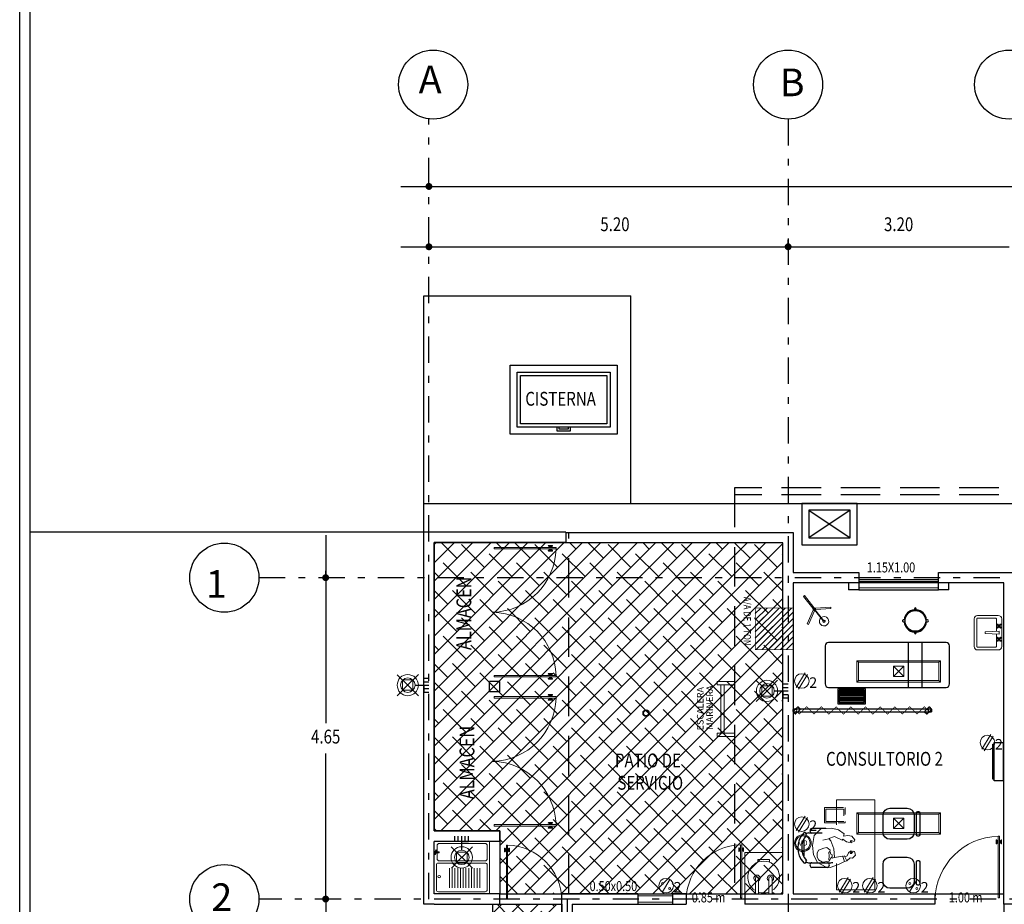
# Model space of a CAD drawing. Units: inches. Extents: x 68 to 241, y 218 to 279.
# Drawn here: x 68 to 82, y 250 to 263 of the extents above; entities that cross this region are included whole.
import ezdxf
from ezdxf.enums import TextEntityAlignment as Align

# ---------------------------------------------------------------- set-up
doc = ezdxf.new("R2010")
doc.units = ezdxf.units.IN
doc.header["$LTSCALE"] = 0.03
doc.header["$MEASUREMENT"] = 0
for name, pattern in [('DASHDOT', [25.4, 12.7, -6.35, 0, -6.35]), ('HIDDEN', [9.525, 6.35, -3.175]), ('HIDDEN2', [4.7625, 3.175, -1.5875])]:
    doc.linetypes.add(name, pattern=pattern)
doc.layers.get('0').update_dxf_attribs({"linetype": 'CONTINUOUS'})
doc.layers.get('DEFPOINTS').update_dxf_attribs({"linetype": 'CONTINUOUS'})
for name, color, linetype in [('01_ Planta Baja$0$Arq_Muebles', 251, 'CONTINUOUS'), ('AUXILIARPROYLOSA', 6, 'HIDDEN'), ('CIRCULOS-EJES', 5, 'CONTINUOUS'), ('EJES', 2, 'DASHDOT'), ('LETREROS-EJES', 3, 'CONTINUOUS'), ('MOB', 251, 'CONTINUOUS'), ('MOB-FIJO', 251, 'CONTINUOUS'), ('MOBILIARIO', 8, 'CONTINUOUS'), ('MUEBLES', 8, 'CONTINUOUS'), ('MUROS', 1, 'CONTINUOUS'), ('MUROSBAJOS', 5, 'CONTINUOUS'), ('registro', 7, 'CONTINUOUS'), ('TXT', 7, 'CONTINUOUS')]:
    doc.layers.add(name, color=color, linetype=linetype)
for name, color, linetype, lineweight in [('Alumbrado', 5, 'CONTINUOUS', 40), ('CISTERNA', 178, 'CONTINUOUS', 30), ('CONT-NORMAL', 7, 'CONTINUOUS', 25), ('COTAS', 7, 'CONTINUOUS', 5), ('Muros de Carga', 7, 'CONTINUOUS', 0), ('TEXTOS', 7, 'CONTINUOUS', 5), ('VENTANAS', 7, 'CONTINUOUS', 5), ('xref-N1-base-ejes$0$3.1MUEBLES', 251, 'CONTINUOUS', 13)]:
    doc.layers.add(name, color=color, linetype=linetype, lineweight=lineweight)
doc.styles.add('maya1', font='ARIALN.TTF')
doc.styles.add('ROMANS', font='romans', dxfattribs={"height": 0.2})
doc.styles.add('SW60', font='swissel.ttf', dxfattribs={"width": 0.8, "height": 0.1143})

# ---------------------------------------------------------------- blocks, each defined once
blk = doc.blocks.new('Puerta planta 01')
at = {"lineweight": 9}
for p, q in [((0.049, -0.059), (0.049, -0.922)), ((0.049, -0.059), (0.069, -0.059)), ((0.069, -0.059), (0.069, -0.922)), ((0.02, -0.818), (0.02, -0.869)), ((0.024, -0.814), (0.025, -0.814)), ((0.029, -0.818), (0.029, -0.869)), ((0.039, -0.824), (0.039, -0.838)), ((0.039, -0.824), (0.049, -0.824)), ((0.069, -0.824), (0.078, -0.824)), ((0.078, -0.824), (0.078, -0.838)), ((0.088, -0.818), (0.088, -0.869)), ((0.092, -0.814), (0.094, -0.814)), ((0.098, -0.818), (0.098, -0.869)), ((0.024, -0.873), (0.025, -0.873)), ((0.029, -0.838), (0.039, -0.838)), ((0.029, -0.848), (0.039, -0.848)), ((0.039, -0.848), (0.039, -0.863)), ((0.039, -0.863), (0.049, -0.863)), ((0.049, -0.922), (0.069, -0.922)), ((0.069, -0.863), (0.078, -0.863)), ((0.078, -0.838), (0.088, -0.838)), ((0.078, -0.848), (0.078, -0.863)), ((0.078, -0.848), (0.088, -0.848)), ((0.092, -0.873), (0.094, -0.873))]:
    blk.add_line(p, q, dxfattribs=at)
for centre, radius, start, end in [((0.044, -0.015), 0.907, 271.544, 358.456), ((0.024, -0.818), 0.00392, 90, 180), ((0.025, -0.818), 0.00392, 0, 90), ((0.092, -0.818), 0.00392, 90, 180), ((0.094, -0.818), 0.00392, 360, 90), ((0.024, -0.869), 0.00392, 180, 270), ((0.025, -0.869), 0.00392, 270, 0), ((0.092, -0.869), 0.00392, 180, 270), ((0.094, -0.869), 0.00392, 270, 360)]:
    blk.add_arc(centre, radius, start, end, dxfattribs=at)
blk = doc.blocks.new('Lavadero planta')
at = {"lineweight": 9}
for p, q in [((0.012, 0.205), (0.015, 0.214)), ((0.023, 0.244), (0.021, 0.235)), ((0.022, 0.203), (0.024, 0.212)), ((0.032, 0.242), (0.03, 0.233)), ((0.03, 0.215), (0.069, 0.215)), ((0.033, 0.228), (0.069, 0.228)), ((0.221, -0.006), (0.221, -0.292)), ((0.261, -0.006), (0.261, -0.292)), ((0.301, -0.006), (0.301, -0.292)), ((0.341, -0.006), (0.341, -0.292)), ((0.381, -0.006), (0.381, -0.292)), ((0.421, -0.006), (0.421, -0.292)), ((0.461, -0.006), (0.461, -0.292)), ((0.501, -0.006), (0.501, -0.292)), ((0.541, -0.006), (0.541, -0.292)), ((0.581, -0.006), (0.581, -0.292)), ((0.621, -0.006), (0.621, -0.292)), ((0.661, -0.006), (0.661, -0.292))]:
    blk.add_line(p, q, dxfattribs=at)
blk.add_lwpolyline([(0, 0.38), (0.8, 0.38), (0.8, -0.38), (0, -0.38)], close=True, dxfattribs=at)
for points in [[(0.043, 0.228), (0.043, 0.319, -0.414214), (0.073, 0.349)], [(0.073, 0.349), (0.738, 0.349, -0.414214), (0.768, 0.319), (0.768, 0.128, -0.414214), (0.738, 0.098), (0.073, 0.098, -0.414214), (0.043, 0.128), (0.043, 0.215, -0.414214)]]:
    blk.add_lwpolyline(points, format="xyb", dxfattribs=at)
blk.add_lwpolyline([(0.062, 0.067), (0.738, 0.067, -0.414214), (0.768, 0.037), (0.768, -0.318, -0.414214), (0.738, -0.348), (0.062, -0.348, -0.414214), (0.032, -0.318), (0.032, 0.037, -0.414214)], format="xyb", close=True, dxfattribs=at)
for centre, radius in [((0.015, 0.198), 0.0081), ((0.022, 0.224), 0.0118), ((0.022, 0.224), 0.0078), ((0.029, 0.249), 0.0081), ((0.073, -0.13), 0.0178)]:
    blk.add_circle(centre, radius, dxfattribs=at)
for centre, radius, start, end in [((0.054, 0.222), 0.00711, 286.0255, 73.9745), ((0.067, 0.222), 0.00711, 286.0255, 73.9745), ((0.07, 0.211), 0, 270, 0)]:
    blk.add_arc(centre, radius, start, end, dxfattribs=at)
blk = doc.blocks.new('Boyler')
at = {"color": 0, "linetype": 'ByBlock', "lineweight": -2}
for p, q in [((-0.158, 0.5), (0.01, 0.5)), ((-0.158, 0.458), (-0.158, 0.5)), ((0.01, 0.5), (0.01, 0.458)), ((-0.195, 0.227), (-0.195, 0)), ((-0.149, 0.227), (-0.149, 0)), ((0, 0.227), (0, 0)), ((0.046, 0.227), (0.046, 0))]:
    blk.add_line(p, q, dxfattribs=at)
for centre, radius, start, end in [((-0.074, 0.244), 0.23, 301.5342, 238.4658), ((-0.172, 0.227), 0.046, 300, 240), ((-0.172, 0.227), 0.023, 0, 180), ((0.023, 0.227), 0.046, 300, 240), ((0.023, 0.227), 0.023, 0, 180), ((-0.074, 0.244), 0.23, 251.1551, 288.8449)]:
    blk.add_arc(centre, radius, start, end, dxfattribs=at)
blk = doc.blocks.new('Lavabo2')
at = {"color": 0, "linetype": 'ByBlock', "lineweight": -2}
for p, q in [((-0.02, 0.035), (-0.012, 0.241)), ((0.012, 0.241), (-0.012, 0.241)), ((0.02, 0.035), (0.012, 0.241)), ((-0.114, 0.051), (-0.107, 0.044)), ((-0.114, 0.028), (-0.107, 0.035)), ((-0.107, 0.059), (-0.1, 0.052)), ((-0.107, 0.02), (-0.1, 0.027)), ((-0.083, 0.059), (-0.09, 0.052)), ((-0.083, 0.02), (-0.09, 0.027)), ((-0.076, 0.051), (-0.083, 0.044)), ((-0.076, 0.028), (-0.083, 0.035)), ((0.02, 0.035), (-0.02, 0.035)), ((0.076, 0.051), (0.083, 0.044)), ((0.076, 0.028), (0.083, 0.035)), ((0.083, 0.059), (0.09, 0.052)), ((0.083, 0.02), (0.09, 0.027)), ((0.107, 0.059), (0.1, 0.052)), ((0.107, 0.02), (0.1, 0.027)), ((0.114, 0.051), (0.107, 0.044)), ((0.114, 0.028), (0.107, 0.035))]:
    blk.add_line(p, q, dxfattribs=at)
blk.add_lwpolyline([(-0.25, 0.05), (-0.25, 0.35, -0.414214), (-0.2, 0.4), (0.2, 0.4, -0.414214), (0.25, 0.35), (0.25, 0.05, -0.414214), (0.2, 0), (-0.2, 0, -0.414214)], format="xyb", close=True, dxfattribs=at)
for points in [[(-0.21, 0.087), (-0.21, 0.35, -0.414214), (-0.2, 0.36), (0.2, 0.36, -0.414214), (0.21, 0.35), (0.21, 0.087, -0.414214), (0.2, 0.077), (0.019, 0.077, -0.454895)], [(-0.019, 0.077), (-0.2, 0.077, -0.414214), (-0.21, 0.087)]]:
    blk.add_lwpolyline(points, format="xyb", dxfattribs=at)
for centre, radius in [((-0.116, 0.06), 0.0088), ((-0.116, 0.019), 0.0088), ((-0.095, 0.04), 0.0129), ((-0.095, 0.04), 0.00848), ((-0.074, 0.06), 0.0088), ((-0.074, 0.019), 0.0088), ((0.074, 0.06), 0.0088), ((0.074, 0.019), 0.0088), ((0.095, 0.04), 0.0129), ((0.095, 0.04), 0.00848), ((0.116, 0.06), 0.0088), ((0.116, 0.019), 0.0088)]:
    blk.add_circle(centre, radius, dxfattribs=at)
blk = doc.blocks.new('C2')
at = {"layer": 'Muros de Carga', "color": 5, "lineweight": 13}
for p, q in [((8788.224, 22822.891, -9.912), (8788.094, 22822.68, -9.912)), ((8788.258, 22822.87, -9.912), (8788.128, 22822.659, -9.912))]:
    blk.add_line(p, q, dxfattribs=at)
blk.add_circle((8788.176, 22822.775, -9.912), 0.106, dxfattribs=at)
at = {"layer": 'TXT', "color": 5, "linetype": 'Continuous', "lineweight": 13, "style": 'SW60'}
blk.add_text('2', height=0.152, rotation=0, dxfattribs=at).set_placement((8788.341, 22822.676, -9.912), align=Align.CENTER)
blk = doc.blocks.new('Registro')
at = {"layer": 'registro', "lineweight": 13}
for p, q in [((18.607, 27.386), (18.457, 27.386)), ((18.457, 27.386), (18.457, 27.236)), ((18.607, 27.236), (18.457, 27.386)), ((18.607, 27.386), (18.457, 27.236)), ((18.607, 27.236), (18.607, 27.386)), ((18.457, 27.236), (18.607, 27.236))]:
    blk.add_line(p, q, dxfattribs=at)
blk = doc.blocks.new('1x4')
at = {"layer": 'Alumbrado', "lineweight": 13}
for p, q in [((78.935, 40.597), (78.625, 40.597)), ((78.625, 40.597), (78.625, 39.387)), ((78.647, 40.575), (78.625, 40.597)), ((78.647, 40.575), (78.647, 39.409)), ((78.913, 40.575), (78.647, 40.575)), ((78.913, 40.575), (78.935, 40.597)), ((78.913, 39.409), (78.913, 40.575)), ((78.935, 39.387), (78.935, 40.597)), ((78.647, 39.409), (78.625, 39.387)), ((78.625, 39.387), (78.935, 39.387)), ((78.647, 39.409), (78.913, 39.409)), ((78.913, 39.409), (78.935, 39.387))]:
    blk.add_line(p, q, dxfattribs=at)
blk.add_blockref('Registro', (60.248, 12.681), dxfattribs=at)
blk = doc.blocks.new('xref-N1-base-ejes$0$BIOMBO_1METRO_1')
at = {"color": 8}
for points in [[(0.0124, 0.9985), (0.023, 0.9879, -0.414214), (0.023, 0.9809), (-0.0053, 0.9526, -0.414214), (-0.0124, 0.9526), (-0.023, 0.9632, -0.414214), (-0.023, 0.9703), (0.0053, 0.9985, -0.414214)], [(-0.0075, 0), (0.0075, 0, 0.414214), (0.0125, 0.005), (0.0125, 0.995, 0.414214), (0.0075, 1), (-0.0075, 1, 0.414214), (-0.0125, 0.995), (-0.0125, 0.005, 0.414214)], [(-0.0124, 0.0015), (-0.023, 0.0121, -0.414214), (-0.023, 0.0191), (0.0053, 0.0474, -0.414214), (0.0124, 0.0474), (0.023, 0.0368, -0.414214), (0.023, 0.0297), (-0.0053, 0.0015, -0.414214)]]:
    blk.add_lwpolyline(points, format="xyb", close=True, dxfattribs=at)
at = {"const_width": 0.005}
blk.add_lwpolyline([(0, 0.025), (-0.0265, 0.0515), (0.0265, 0.1045), (-0.0265, 0.158), (0.0265, 0.211), (-0.0265, 0.2645), (0.0265, 0.3175), (-0.0265, 0.371), (0.0265, 0.424), (-0.0265, 0.4775), (0.0265, 0.5305), (-0.0265, 0.584), (0.0265, 0.637), (-0.0265, 0.6905), (0.0265, 0.7435), (-0.0265, 0.797), (0.0265, 0.85), (-0.0265, 0.9035), (0.0265, 0.9565), (0.0064, 0.9768)], dxfattribs=at)
at = {"color": 8}
for centre in [(0, 0.9875), (0, 0.0125)]:
    blk.add_circle(centre, 0.0125, dxfattribs=at)
blk = doc.blocks.new('VD')
h = blk.add_hatch(color=5)
h.paths.add_polyline_path([(51.856, 119.562, 1), (52.161, 119.562, 1)])
h.paths.add_polyline_path([(52.141, 119.562, -1), (51.876, 119.562, -1)], flags=16)
at = {"layer": 'CONT-NORMAL', "lineweight": 13}
for radius in [0.152, 0.132]:
    blk.add_circle((52.009, 119.562), radius, dxfattribs=at)
at = {"layer": 'TXT', "linetype": 'Continuous', "lineweight": 9, "style": 'SW60'}
blk.add_text('VD', height=0.0983, dxfattribs=at).set_placement((52.009, 119.517), align=Align.CENTER)
blk = doc.blocks.new('ESCALERILLA_1PELD')
at = {"color": 8}
for p, q in [((-0.02, 0.18), (-0.38, 0.18)), ((-0.02, 0.16), (-0.38, 0.16)), ((-0.02, 0.14), (-0.38, 0.14)), ((-0.02, 0.12), (-0.38, 0.12)), ((-0.02, 0.1), (-0.38, 0.1)), ((-0.02, 0.08), (-0.38, 0.08)), ((-0.02, 0.06), (-0.38, 0.06)), ((-0.02, 0.04), (-0.38, 0.04))]:
    blk.add_line(p, q, dxfattribs=at)
at = {"color": 0}
for points in [[(-0.4, 0), (0, 0), (0, 0.22), (-0.4, 0.22)], [(-0.38, 0.02), (-0.02, 0.02), (-0.02, 0.2), (-0.38, 0.2)]]:
    blk.add_lwpolyline(points, close=True, dxfattribs=at)
blk = doc.blocks.new('xref-N2-base-ejes$0$32190017')
for p, q in [((0.4, 0.325), (0.4, -0.325)), ((0.6, 0.325), (0.6, -0.325)), ((0.6, 0.325), (0.6, 0.325))]:
    blk.add_line(p, q)
blk.add_lwpolyline([(0.05, -0.325, -0.414214), (0, -0.275), (0, 0.275, -0.414214), (0.05, 0.325), (1.75, 0.325, -0.414214), (1.8, 0.275), (1.8, -0.275, -0.414214), (1.75, -0.325)], format="xyb", close=True)
blk = doc.blocks.new('A$C05E15F22')
at = {"extrusion": (0, 0, -1), "zscale": -1, "rotation": 180.0000007030709}
blk.add_blockref('ESCALERILLA_1PELD', (-0.584, 0.89), dxfattribs=at)
at = {"layer": 'MOB-FIJO', "extrusion": (0, 0, -1), "xscale": -1, "zscale": -1, "rotation": 180}
blk.add_blockref('xref-N2-base-ejes$0$32190017', (-1.8, 0.325), dxfattribs=at)
blk = doc.blocks.new('01_ Planta Baja$0$02 Planta Arquitectonica Baja$0$31080102')
for points in [[(0.013, 0.149), (0.013, 0.175, 1), (-0.013, 0.175), (-0.013, 0.149)], [(-0.149, 0.013), (-0.175, 0.013, 1), (-0.175, -0.013), (-0.149, -0.013)], [(0.149, -0.013), (0.175, -0.013, 1), (0.175, 0.013), (0.149, 0.013)], [(-0.013, -0.149), (-0.013, -0.175, 1), (0.013, -0.175), (0.013, -0.149)]]:
    blk.add_lwpolyline(points, format="xyb")
blk.add_circle((0, 0), 0.15)
for start, end in [(94.4117, 175.5883), (4.4117, 85.5883), (184.4117, 265.5883), (274.4117, 355.5883)]:
    blk.add_arc((0, 0), 0.162, start, end)
blk = doc.blocks.new('xref-N1-base-ejes$0$35670106')
for p, q in [((-0.02, 0.017), (-0.033, -0.006)), ((-0.003, 0.005), (0.165, 0.118)), ((0, 0), (0.168, 0.113)), ((0, 0.017), (0.004, 0.01)), ((0.008, 0.005), (0.014, -0.005)), ((0.005, -0.022), (-0.023, -0.023))]:
    blk.add_line(p, q)
for points in [[(-0.02, 0.237), (0, 0.237), (0, 0.017), (-0.02, 0.017)], [(-0.205, -0.144), (-0.216, -0.128), (-0.033, -0.006), (-0.023, -0.023)], [(0.005, -0.022), (0.014, -0.004), (0.206, -0.106), (0.197, -0.124)]]:
    blk.add_lwpolyline(points, close=True)
for centre, radius in [((-0.01, -0.003), 0.0102), ((0.177, 0.123), 0.0131)]:
    blk.add_circle(centre, radius)
for centre, radius, start, end in [((0.177, 0.123), 0.0679, 216.7659, 211.9695), ((0.178, 0.123), 0.0174, 223.7468, 204.9465)]:
    blk.add_arc(centre, radius, start, end)
blk = doc.blocks.new('HUM07')
at = {"lineweight": 5}
for p, q in [((-0.174, 0.207), (-0.27, 0.109)), ((-0.018, 0.215), (-0.174, 0.207)), ((0.08, 0.195), (-0.018, 0.215)), ((0.162, 0.133), (0.08, 0.195)), ((-0.27, 0.109), (-0.294, -0.033)), ((-0.058, 0.065), (-0.144, 0.045)), ((-0.058, 0.067), (0.024, 0.095)), ((-0.028, 0.033), (-0.058, 0.067)), ((0.012, -0.083), (-0.028, 0.033)), ((0.024, 0.095), (0.134, 0.045)), ((0.134, 0.045), (0.144, 0.059)), ((0.144, 0.059), (0.198, 0.021)), ((0.154, 0.101), (0.162, 0.133)), ((0.215, 0.111), (0.154, 0.101)), ((0.198, 0.021), (0.273, 0.005)), ((0.275, 0.103), (0.215, 0.111)), ((0.249, 0.023), (0.263, 0.037)), ((0.275, 0.019), (0.249, 0.023)), ((0.263, 0.037), (0.309, 0.023)), ((0.273, 0.005), (0.275, 0.019)), ((0.319, 0.047), (0.275, 0.103)), ((0.309, 0.023), (0.319, 0.047)), ((-0.294, -0.033), (-0.282, -0.169)), ((-0.206, -0.099), (-0.23, -0.145)), ((-0.132, -0.071), (-0.206, -0.099)), ((-0.086, -0.065), (-0.132, -0.071)), ((-0.038, -0.103), (-0.086, -0.065)), ((-0.058, -0.135), (-0.046, -0.121)), ((-0.052, -0.181), (-0.058, -0.135)), ((-0.046, -0.121), (-0.038, -0.103)), ((-0.032, -0.159), (-0.038, -0.125)), ((0.022, -0.209), (0.012, -0.083)), ((0.225, -0.141), (0.206, -0.185)), ((0.261, -0.113), (0.225, -0.141)), ((0.249, -0.149), (0.269, -0.123)), ((0.269, -0.123), (0.261, -0.113)), ((0.295, -0.117), (0.271, -0.149)), ((0.311, -0.123), (0.295, -0.117)), ((0.325, -0.173), (0.311, -0.123)), ((-0.282, -0.169), (-0.222, -0.279)), ((-0.23, -0.145), (-0.23, -0.197)), ((-0.23, -0.197), (-0.208, -0.241)), ((-0.222, -0.279), (-0.096, -0.346)), ((-0.208, -0.241), (-0.148, -0.273)), ((-0.148, -0.273), (-0.052, -0.259)), ((-0.06, -0.247), (-0.052, -0.181)), ((-0.052, -0.259), (-0.032, -0.217)), ((-0.012, -0.171), (-0.032, -0.159)), ((-0.032, -0.217), (-0.012, -0.197)), ((-0.012, -0.197), (-0.012, -0.171)), ((0.02, -0.207), (-0.012, -0.219)), ((0.14, -0.189), (0.022, -0.209)), ((0.08, -0.311), (0.17, -0.267)), ((0.142, -0.195), (0.14, -0.189)), ((0.17, -0.185), (0.142, -0.195)), ((0.144, -0.193), (0.17, -0.265)), ((0.174, -0.197), (0.17, -0.185)), ((0.17, -0.267), (0.2, -0.255)), ((0.206, -0.185), (0.174, -0.197)), ((0.174, -0.197), (0.202, -0.257)), ((0.2, -0.255), (0.249, -0.213)), ((0.271, -0.149), (0.249, -0.149)), ((0.249, -0.213), (0.283, -0.215)), ((0.283, -0.215), (0.325, -0.173)), ((-0.096, -0.346), (-0.04, -0.354)), ((-0.04, -0.354), (0.08, -0.311))]:
    blk.add_line(p, q, dxfattribs=at)
blk = doc.blocks.new('sil')
for p, q in [((-0.531, 0.158), (-0.531, -0.16)), ((-0.505, 0.178), (-0.511, 0.178)), ((-0.485, -0.16), (-0.485, 0.158)), ((-0.1, 0.225), (-0.35, 0.225)), ((-0.45, 0.125), (-0.45, -0.125)), ((0, -0.125), (0, 0.125)), ((-0.511, -0.18), (-0.505, -0.18)), ((-0.35, -0.225), (-0.1, -0.225))]:
    blk.add_line(p, q)
for centre, radius, start, end in [((-0.511, 0.158), 0.02, 90, 180), ((-0.505, 0.158), 0.02, 0, 90), ((-0.35, 0.125), 0.1, 90, 180), ((-0.1, 0.125), 0.1, 0, 90), ((-0.35, -0.125), 0.1, 180, 270), ((-0.1, -0.125), 0.1, 270, 0), ((-0.511, -0.16), 0.02, 180, 270), ((-0.505, -0.16), 0.02, 270, 0)]:
    blk.add_arc(centre, radius, start, end)
blk = doc.blocks.new('cons')
for p, q in [((-0.43, 0.888), (-0.637, 0.888)), ((-0.75, 0.72), (-0.75, 0.492)), ((-0.483, 0.821), (-0.684, 0.821)), ((-0.684, 0.391), (-0.358, 0.391)), ((-0.405, 0.324), (-0.637, 0.324))]:
    blk.add_line(p, q)
at = {"lineweight": 9, "ltscale": 0.3}
for points in [[(-0.278, 0.379), (-0.278, 0), (0.278, 0), (0.278, 1.3), (-0.278, 1.3), (-0.278, 0.941)], [(-0.278, 0.968), (-0.453, 0.968), (-0.453, 1.188), (-0.278, 1.188)], [(-0.278, 0.988), (-0.433, 0.988), (-0.433, 1.168), (-0.278, 1.168)]]:
    blk.add_lwpolyline(points, dxfattribs=at)
at = {"linetype": 'HIDDEN2', "lineweight": 9, "ltscale": 0.02}
for points in [[(-0.278, 1.188), (-0.153, 1.188), (-0.153, 0.968), (-0.278, 0.968)], [(-0.278, 1.168), (-0.173, 1.168), (-0.173, 0.988), (-0.278, 0.988)]]:
    blk.add_lwpolyline(points, dxfattribs=at)
for centre, radius, start, end in [((-0.627, 0.855), 0.0345, 106.2602, 260.7054), ((-0.532, 0.606), 0.306, 135.3317, 224.6683), ((-0.502, 0.606), 0.28, 139.3544, 220.6456), ((-0.736, 0.802), 0.0242, 327.9726, 126.6901), ((-0.684, 0.755), 0.0663, 90, 117.5844), ((-0.736, 0.411), 0.0242, 233.3099, 32.0274), ((-0.684, 0.457), 0.0663, 242.4156, 270), ((-0.627, 0.357), 0.0345, 99.2946, 253.7398), ((-0.415, 0.357), 0.0345, 286.2602, 80.7054), ((-0.358, 0.457), 0.0663, 270, 292.982)]:
    blk.add_arc(centre, radius, start, end)
at = {"lineweight": 9, "ltscale": 0.3, "xscale": -1}
for p in [(0.396, 0.955), (0.396, 0.246)]:
    blk.add_blockref('sil', p, dxfattribs=at)
blk = doc.blocks.new('luminaria eq. Acuity')
at = {"layer": 'Alumbrado', "color": 1, "lineweight": 13}
for p, q in [((35.923, 40.191), (36.004, 40.111)), ((36.232, 40.191), (36.151, 40.11)), ((36.002, 39.962), (35.923, 39.883)), ((36.153, 39.964), (36.232, 39.886))]:
    blk.add_line(p, q, dxfattribs=at)
for radius in [0.154, 0.105]:
    blk.add_circle((36.077, 40.036), radius, dxfattribs=at)
blk = doc.blocks.new('CONTACTO')
at = {"layer": 'Muros de Carga', "color": 5, "lineweight": 13}
blk.add_line((594.574, 72.408), (594.464, 72.227), dxfattribs=at)
for centre, radius in [((594.519, 72.317), 0.106), ((594.468, 72.347), 0.014), ((594.57, 72.278), 0.014)]:
    blk.add_circle(centre, radius, dxfattribs=at)
at = {"layer": 'TXT', "color": 5, "linetype": 'Continuous', "lineweight": 13, "style": 'SW60'}
blk.add_text('2', height=0.152, rotation=0, dxfattribs=at).set_placement((594.684, 72.218), align=Align.CENTER)
blk = doc.blocks.new('36340048')
blk.add_lwpolyline([(-0.275, -0.025), (-0.275, -0.155), (0.275, -0.155), (0.275, -0.025)], close=True)
blk.add_lwpolyline([(-0.255, -0.155), (-0.255, -0.175), (0.255, -0.175), (0.255, -0.155)])

msp = doc.modelspace()

# ---------------------------------------------------------------- hatches: boundary and pattern name
at = {"linetype": 'Continuous'}
h = msp.add_hatch(dxfattribs=at)
h.set_pattern_fill('ANSI38', color=256, scale=1.5)
h.set_pattern_definition([(45, (16.8851, -3e-14), (-0.13258252, 0.13258252), []), (135, (16.8851, -3e-14), (-0.39774756, 0.13258252), [0.46875, -0.28125])])
h.paths.add_polyline_path([(79.278, 255.71), (74.228, 255.71), (74.228, 251.541), (75.178, 251.541), (75.178, 250.631), (79.278, 250.631)])
at = {"lineweight": 9}
h = msp.add_hatch(dxfattribs=at)
h.set_pattern_fill('ANSI31', color=256, scale=0.5, angle=90, style=0)
h.set_pattern_definition([(45, (59.23532, 238.13612), (0.04419417, -0.04419417), [])])
h.paths.add_polyline_path([(78.878, 254.766), (78.878, 254.166), (79.278, 254.166), (79.278, 254.766)])
h.paths.add_polyline_path([(79.278, 254.766), (79.278, 254.166), (79.353, 254.166), (79.353, 254.766)])
h.paths.add_polyline_path([(79.353, 254.766), (79.353, 254.166), (79.428, 254.166), (79.428, 254.766)])
at = {"linetype": 'Continuous'}
h = msp.add_hatch(dxfattribs=at)
h.set_pattern_fill('ANSI38', color=256, scale=1.5)
h.paths.add_polyline_path([(76.078, 250.481), (75.078, 250.481), (75.078, 249.031), (76.078, 249.031)])

# ---------------------------------------------------------------- linework, layer by layer
at = {"color": 0, "linetype": 'ByBlock'}
for p, q in [((73.747, 260.866), (94.212, 260.866)), ((74.153, 260.916), (74.153, 260.966)), ((74.153, 260.043), (74.153, 260.093)), ((79.353, 260.043), (79.353, 260.093)), ((73.747, 259.993), (79.353, 259.993)), ((79.353, 259.993), (82.553, 259.993)), ((72.658, 255.822), (72.658, 253.101)), ((72.658, 255.256), (72.658, 255.306)), ((72.658, 250.556), (72.658, 252.661)), ((72.658, 250.606), (72.658, 250.656)), ((72.658, 250.556), (72.658, 249.906))]:
    msp.add_line(p, q, dxfattribs=at)
at = {"linetype": 'Continuous'}
for p, q in [((74.078, 259.281), (77.078, 259.281)), ((74.078, 255.864), (74.078, 259.281)), ((77.078, 256.281), (77.078, 259.281)), ((74.078, 256.281), (102.928, 256.281)), ((79.653, 256.181), (80.253, 255.781)), ((80.253, 256.181), (79.653, 255.781)), ((74.078, 255.864), (68.378, 255.864)), ((76.078, 255.281), (76.078, 255.281)), ((74.078, 253.701), (74.153, 253.701)), ((74.078, 253.651), (74.153, 253.651)), ((74.078, 253.601), (74.153, 253.601)), ((79.278, 253.618), (79.353, 253.618)), ((79.278, 253.568), (79.353, 253.568)), ((79.278, 253.518), (79.353, 253.518)), ((74.578, 251.391), (74.578, 251.466)), ((74.628, 251.391), (74.628, 251.466)), ((74.678, 251.391), (74.678, 251.466)), ((77.878, 250.631), (78.728, 250.631)), ((75.078, 239.481), (75.078, 250.481)), ((75.178, 250.481), (76.078, 250.481))]:
    msp.add_line(p, q, dxfattribs=at)
at = {"lineweight": 13}
for p, q in [((78.578, 253.706), (78.328, 253.706)), ((78.328, 253.706), (78.328, 253.656)), ((78.578, 253.656), (78.328, 253.656)), ((78.378, 253.656), (78.378, 252.956)), ((78.428, 253.656), (78.428, 252.956)), ((78.328, 252.956), (78.578, 252.956)), ((78.328, 252.956), (78.328, 252.906)), ((78.328, 252.906), (78.578, 252.906))]:
    msp.add_line(p, q, dxfattribs=at)
at = {"linetype": 'ByBlock', "lineweight": 13}
for p in [(78.728, 250.631), (79.278, 251.231)]:
    msp.add_line(p, (78.728, 251.231), dxfattribs=at)
at = {"color": 0, "linetype": 'ByBlock'}
for points in [[(74.153, 260.891, 0.05, 0.05, 1), (74.153, 260.841, 0.05, 0.05, 1)], [(74.153, 260.018, 0.05, 0.05, 1), (74.153, 259.968, 0.05, 0.05, 1)], [(79.353, 260.018, 0.05, 0.05, 1), (79.353, 259.968, 0.05, 0.05, 1)], [(72.658, 255.231, 0.05, 0.05, 1), (72.658, 255.181, 0.05, 0.05, 1)], [(72.658, 250.581, 0.05, 0.05, 1), (72.658, 250.531, 0.05, 0.05, 1)]]:
    msp.add_lwpolyline(points, format="xyseb", close=True, dxfattribs=at)
at = {"linetype": 'Continuous'}
for points in [[(75.328, 258.281), (76.878, 258.281), (76.878, 257.281), (75.328, 257.281)], [(75.428, 258.181), (76.778, 258.181), (76.778, 257.381), (75.428, 257.381)], [(75.478, 258.131), (76.728, 258.131), (76.728, 257.431), (75.478, 257.431)], [(79.553, 255.681), (80.353, 255.681), (80.353, 256.281), (79.553, 256.281)], [(79.653, 255.781), (80.253, 255.781), (80.253, 256.181), (79.653, 256.181)], [(79.428, 250.631), (82.478, 250.631), (82.478, 255.131), (79.428, 255.131)], [(75.078, 250.481), (76.078, 250.481), (76.078, 249.031), (75.078, 249.031)]]:
    msp.add_lwpolyline(points, close=True, dxfattribs=at)
for points in [[(76.003, 257.381), (76.003, 257.331), (76.203, 257.331), (76.203, 257.381)], [(76.033, 257.381), (76.033, 257.361), (76.173, 257.361), (76.173, 257.381)], [(79.278, 255.71), (74.228, 255.71), (74.228, 251.541), (75.178, 251.541), (75.178, 250.631), (79.278, 250.631), (79.278, 255.71)], [(73.952, 253.651), (74.078, 253.651), (74.078, 253.751), (74.153, 253.751)], [(73.952, 253.651), (74.078, 253.651), (74.078, 253.551), (74.153, 253.551)], [(79.152, 253.568), (79.278, 253.568), (79.278, 253.668), (79.353, 253.668)], [(79.152, 253.568), (79.278, 253.568), (79.278, 253.468), (79.353, 253.468)], [(74.628, 251.264), (74.628, 251.391), (74.528, 251.391), (74.528, 251.466)], [(74.628, 251.264), (74.628, 251.391), (74.728, 251.391), (74.728, 251.466)]]:
    msp.add_lwpolyline(points, dxfattribs=at)
at = {"color": 0, "lineweight": 9, "const_width": 0.01}
msp.add_lwpolyline([(78.878, 254.766), (78.878, 254.166), (79.428, 254.166), (79.428, 254.766), (78.878, 254.766)], dxfattribs=at)
at = {"layer": 'AUXILIARPROYLOSA', "linetype": 'HIDDEN', "ltscale": 3}
for p, q in [((78.578, 256.506), (78.578, 250.631)), ((94.403, 256.506), (78.578, 256.506)), ((94.403, 256.406), (78.578, 256.406)), ((76.178, 250.631), (76.178, 255.86))]:
    msp.add_line(p, q, dxfattribs=at)
at = {"layer": 'AUXILIARPROYLOSA', "linetype": 'HIDDEN'}
msp.add_line((82.478, 250.481), (82.478, 249.031), dxfattribs=at)
at = {"layer": 'CIRCULOS-EJES', "linetype": 'Continuous'}
for centre in [(74.214, 262.339), (79.353, 262.339), (82.553, 262.339), (71.191, 255.206), (71.191, 250.556)]:
    msp.add_circle(centre, 0.5, dxfattribs=at)
at = {"layer": 'DEFPOINTS', "color": 0, "linetype": 'ByBlock'}
for p in [(76.153, 260.866), (76.153, 259.993)]:
    msp.add_point(p, dxfattribs=at)
at = {"layer": 'EJES', "color": 30, "linetype": 'DASHDOT'}
for p, q in [((74.153, 250.556), (74.153, 261.839)), ((79.353, 261.839), (79.353, 237.067)), ((71.691, 255.206), (106.502, 255.206)), ((106.502, 250.556), (71.691, 250.556)), ((76.153, 250.556), (76.153, 237.067))]:
    msp.add_line(p, q, dxfattribs=at)
at = {"layer": 'MUEBLES', "lineweight": 13}
for radius in [0.048, 0.036]:
    msp.add_circle((77.296, 253.246), radius, dxfattribs=at)
at = {"layer": 'MUROS', "linetype": 'Continuous'}
for p, q in [((76.133, 255.86), (79.428, 255.86)), ((79.428, 255.86), (79.428, 255.281)), ((79.278, 255.71), (76.133, 255.71)), ((79.278, 250.631), (79.278, 255.71)), ((79.278, 255.281), (79.278, 255.71)), ((79.428, 255.281), (80.378, 255.281)), ((80.378, 255.281), (80.378, 255.131)), ((80.378, 255.281), (80.378, 255.031)), ((81.528, 255.281), (83.578, 255.281)), ((81.528, 255.206), (81.528, 255.281)), ((81.528, 255.206), (81.528, 255.281)), ((81.528, 255.031), (81.528, 255.206)), ((79.428, 255.131), (79.428, 250.631)), ((80.228, 255.131), (79.428, 255.131)), ((80.228, 255.131), (80.228, 255.031)), ((80.378, 255.031), (80.228, 255.031)), ((81.678, 255.031), (81.528, 255.031)), ((82.478, 255.131), (81.678, 255.131)), ((81.678, 255.031), (81.678, 255.131)), ((82.478, 250.481), (82.478, 255.131)), ((76.078, 247.218), (76.078, 250.631)), ((77.178, 250.631), (76.078, 250.631)), ((77.178, 250.631), (77.178, 250.481)), ((77.678, 250.631), (77.678, 250.481)), ((77.878, 250.631), (77.678, 250.631)), ((77.878, 250.631), (77.878, 250.481)), ((78.728, 250.631), (78.728, 250.481)), ((78.728, 250.631), (79.278, 250.631)), ((79.428, 250.631), (81.478, 250.631)), ((81.478, 250.631), (81.478, 250.481)), ((76.228, 250.481), (76.228, 249.031)), ((76.228, 250.481), (77.178, 250.481)), ((77.678, 250.481), (77.878, 250.481)), ((81.478, 250.481), (78.728, 250.481)), ((82.628, 250.481), (82.478, 250.481))]:
    msp.add_line(p, q, dxfattribs=at)
at = {"layer": 'MUROS', "color": 0, "linetype": 'ByBlock'}
msp.add_point((76.153, 250.556), dxfattribs=at)
at = {"layer": 'MUROSBAJOS', "linetype": 'Continuous'}
for p, q in [((68.228, 239.331), (68.228, 278.431)), ((68.378, 239.331), (68.378, 278.281)), ((76.133, 255.864), (74.078, 255.864)), ((74.078, 250.481), (74.078, 255.864)), ((76.133, 255.864), (76.133, 255.714)), ((76.133, 255.714), (74.228, 255.714)), ((74.228, 251.541), (74.228, 255.714)), ((80.378, 255.181), (81.528, 255.181)), ((80.378, 255.031), (81.528, 255.031)), ((75.178, 253.702), (75.028, 253.702)), ((75.028, 253.552), (75.028, 253.702)), ((75.178, 253.552), (75.178, 253.702)), ((75.178, 253.552), (75.028, 253.552)), ((75.178, 251.541), (74.228, 251.541)), ((75.178, 251.391), (75.178, 251.541)), ((74.228, 250.631), (74.228, 251.391)), ((75.178, 251.391), (74.228, 251.391)), ((75.178, 250.631), (74.228, 250.631)), ((75.178, 250.481), (75.178, 250.631)), ((77.178, 250.631), (77.678, 250.631)), ((74.228, 250.481), (74.078, 250.481)), ((74.228, 250.481), (75.178, 250.481)), ((77.178, 250.481), (77.678, 250.481))]:
    msp.add_line(p, q, dxfattribs=at)
at = {"layer": 'VENTANAS', "linetype": 'Continuous'}
for p, q in [((80.378, 255.151), (81.528, 255.151)), ((80.378, 255.061), (81.528, 255.061)), ((77.178, 250.601), (77.678, 250.601)), ((77.178, 250.511), (77.678, 250.511))]:
    msp.add_line(p, q, dxfattribs=at)

# ---------------------------------------------------------------- block references
at = {"linetype": 'ByBlock', "lineweight": 13}
for p, xscale, yscale, zscale, rotation in [((75.036, 255.693), -1.038306411964264, 1.038306411964264, 1.038306411964264, 90), ((75.036, 253.719), 1.038306411964264, 1.038306411964264, 1.038306411964264, 90.00000000000001), ((75.036, 253.536), -1.038306411964264, 1.038306411964264, 1.038306411964264, 90), ((75.036, 251.561), 1.038306411964264, 1.038306411964264, 1.038306411964264, 90.00000000000001), ((82.465, 250.511), 1.036076921710553, 1.036076921710553, 1.036076921710553, 179.9999999999762), ((75.231, 250.514), -0.8909321532686079, 0.8909321532686079, 0.8909321532685938, 180), ((78.725, 250.521), 0.8909321532686079, 0.8909321532686079, 0.8909321532686079, 180)]:
    msp.add_blockref('Puerta planta 01', p, dxfattribs=dict(at, xscale=xscale, yscale=yscale, zscale=zscale, rotation=rotation))
for p in [(-8708.625, -22569.064, 9.912), (-8705.937, -22569.956, 9.912), (-8708.625, -22571.134, 9.912), (-8708.002, -22572.025, 9.912), (-8707.639, -22572.025, 9.912)]:
    msp.add_blockref('C2', p)
at = {"lineweight": 9, "xscale": 0.7999999999999545, "yscale": 0.7999999999999545, "zscale": 0.7999999999999545}
msp.add_blockref('VD', (37.96, 155.716), dxfattribs=at)
at = {"linetype": 'ByBlock', "lineweight": 9, "extrusion": (0, 0, -1), "xscale": -1, "zscale": -1}
msp.add_blockref('HUM07', (-80.001, 251.365), dxfattribs=at)
at = {"layer": '01_ Planta Baja$0$Arq_Muebles', "lineweight": 13, "rotation": 0.003261821819358964}
msp.add_blockref('01_ Planta Baja$0$02 Planta Arquitectonica Baja$0$31080102', (81.195, 254.581), dxfattribs=at)
at = {"layer": 'Alumbrado', "lineweight": 9}
for name, p, rotation in [('1x4', (120.946, 175.07), 90), ('luminaria eq. Acuity', (109.924, 293.687), 180), ('luminaria eq. Acuity', (115.124, 293.604), 180), ('1x4', (120.946, 172.87), 90), ('luminaria eq. Acuity', (34.592, 287.236), 270)]:
    msp.add_blockref(name, p, dxfattribs=dict(at, rotation=rotation))
at = {"layer": 'CISTERNA', "color": 0, "lineweight": -3}
for p in [(-516.932, 178.433), (-513.355, 178.433)]:
    msp.add_blockref('CONTACTO', p, dxfattribs=at)
at = {"layer": 'MOB', "lineweight": 13, "xscale": -1}
for name, p, rotation in [('A$C05E15F22', (79.889, 254.269), 180), ('36340048', (82.493, 252.544), 269.9990984026273)]:
    msp.add_blockref(name, p, dxfattribs=dict(at, rotation=rotation))
at = {"layer": 'MOB-FIJO', "linetype": 'Continuous', "lineweight": 13, "xscale": -2, "yscale": 2, "zscale": 2, "rotation": 90}
msp.add_blockref('xref-N1-base-ejes$0$BIOMBO_1METRO_1', (81.428, 253.285), dxfattribs=at)
at = {"layer": 'MOBILIARIO', "linetype": 'ByBlock', "lineweight": 9}
msp.add_blockref('cons', (80.331, 250.691), dxfattribs=at)
at = {"layer": 'MUEBLES', "lineweight": 13, "xscale": -1, "rotation": 90}
msp.add_blockref('Lavabo2', (82.445, 254.41), dxfattribs=at)
at = {"layer": 'MUEBLES', "lineweight": 13}
msp.add_blockref('Lavadero planta', (74.228, 251.011), dxfattribs=at)
at = {"layer": 'MUEBLES', "lineweight": 13, "xscale": -1}
msp.add_blockref('Boyler', (78.925, 250.631), dxfattribs=at)
at = {"layer": 'registro', "lineweight": 9, "extrusion": (0, 0, -1), "zscale": -1}
for p in [(-92.379, 226.34), (-97.579, 226.257)]:
    msp.add_blockref('Registro', p, dxfattribs=at)
at = {"layer": 'registro', "lineweight": 9, "extrusion": (0, 0, -1), "zscale": -1, "rotation": 270}
msp.add_blockref('Registro', (-101.94, 269.691), dxfattribs=at)
at = {"layer": 'xref-N1-base-ejes$0$3.1MUEBLES', "lineweight": 13, "rotation": 274.550829829067}
msp.add_blockref('xref-N1-base-ejes$0$35670106', (79.736, 254.742), dxfattribs=at)

# ---------------------------------------------------------------- texts
at = {"lineweight": 13, "style": 'maya1'}
for s, p in [('ESCALERA', (78.128, 252.997)), ('MARINERA', (78.265, 253.007))]:
    msp.add_text(s, height=0.0956, rotation=90, dxfattribs=at).set_placement(p)
at = {"layer": 'COTAS', "color": 7, "linetype": 'ByBlock', "style": 'ROMANS', "width": 0.8}
for s, p in [('5.20', (76.846, 260.293)), ('3.20', (80.953, 260.293)), ('4.65', (72.658, 252.881))]:
    msp.add_text(s, height=0.2, dxfattribs=at).set_placement(p, align=Align.MIDDLE)
at = {"layer": 'LETREROS-EJES', "linetype": 'Continuous', "style": 'ROMANS'}
for s, p in [('A', (74.005, 262.215)), ('B', (79.232, 262.171)), ('1', (70.924, 254.915)), ('2', (71.002, 250.384))]:
    msp.add_text(s, height=0.4, dxfattribs=at).set_placement(p)
at = {"layer": 'TEXTOS', "linetype": 'Continuous', "style": 'ROMANS', "width": 0.8}
for s, height, p in [('CISTERNA', 0.2, (75.548, 257.694)), ('1.15X1.00', 0.144, (80.492, 255.282)), ('PATIO DE ', 0.2, (76.846, 252.462)), ('CONSULTORIO 2', 0.2, (79.902, 252.485)), ('SERVICIO', 0.2, (76.881, 252.138)), ('0.50x0.50', 0.144, (76.479, 250.672)), ('0.85 m', 0.144, (77.958, 250.508)), ('1.00 m', 0.144, (81.68, 250.508))]:
    msp.add_text(s, height=height, dxfattribs=at).set_placement(p)
for p in [(74.766, 254.159), (74.811, 252.001)]:
    msp.add_text('ALMACEN', height=0.2151, rotation=90, dxfattribs=at).set_placement(p)
at = {"layer": 'TEXTOS', "lineweight": 9, "style": 'ROMANS', "width": 0.8}
msp.add_text('A/A DE 1 TON', height=0.10458, rotation=270, dxfattribs=at).set_placement((78.709, 254.929))

doc.saveas('drawing.dxf')
